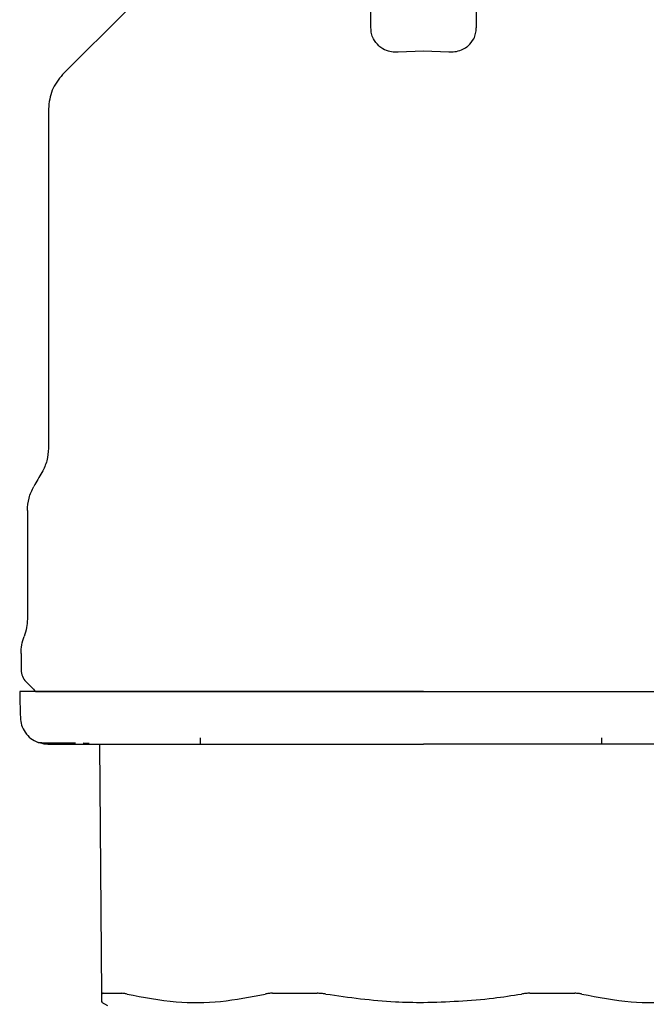
# Model space of a CAD drawing. Units: inches. Extents: x 0.4 to 16.6, y 0.2 to 10.8.
# Drawn here: x 10.4 to 10.4, y 5.6 to 5.7 of the extents above; entities that cross this region are included whole.
import ezdxf

# ---------------------------------------------------------------- set-up
doc = ezdxf.new("R2010")
doc.units = ezdxf.units.IN
doc.header["$MEASUREMENT"] = 0
doc.layers.add('WH', color=7, linetype='Continuous')

msp = doc.modelspace()

# ---------------------------------------------------------------- linework, layer by layer
at = {"layer": 'WH', "linetype": 'Continuous', "lineweight": 25}
for p, q in [((10.39174312892581, 5.692060502627215), (10.39174312892581, 5.696196032453223)), ((10.3996171371646, 5.696199787076516), (10.3996171371646, 5.692060502627215)), ((10.39379033727629, 5.690274709923512), (10.39568003917962, 5.690345672303748)), ((10.39568003917962, 5.690345672303748), (10.39756992881413, 5.690274709923512)), ((10.36764858486804, 5.686010678115305), (10.36764858486804, 5.66065795979207)), ((10.36607370812782, 5.655989273458466), (10.36607370812782, 5.647882290844355)), ((10.36560137651757, 5.64530905977054), (10.36560137651757, 5.64409584711901)), ((10.37898717175039, 5.639007112304508), (10.37898717175039, 5.638534592963092)), ((10.40898717505445, 5.638534592963092), (10.40898717505445, 5.639007112304508)), ((10.37023120250009, 5.638629491066821), (10.37068663830552, 5.638627050561681)), ((10.3716431285894, 5.619873176541367), (10.37148017793849, 5.638534592963092)), ((10.37161966219382, 5.619260140423212), (10.37205801446327, 5.619007078813269))]:
    msp.add_line(p, q, dxfattribs=at)
at = {"layer": 'WH', "linetype": 'Continuous', "lineweight": 25, "flags": 128}
msp.add_lwpolyline([(10.37764320434268, 5.6975056450578), (10.3736009769055, 5.69346332375504), (10.36870945367946, 5.688571894394583)], dxfattribs=at)
at = {"layer": 'WH', "linetype": 'Continuous', "lineweight": 25}
for points, knots in [([(10.3923427422657, 5.690719820514889), (10.39218892747668, 5.69088787854886), (10.39193206058257, 5.691168531309833), (10.39177110417554, 5.691637775767075), (10.39175254154572, 5.691918270929651), (10.39174312892581, 5.692060502627215)], [0, 0, 0, 0, 0.423876240117842, 0.7078628393344525, 1, 1, 1, 1]), ([(10.39901752382472, 5.690719820514889), (10.39917138081747, 5.690887872170219), (10.39942831041119, 5.691168505781683), (10.3995888713693, 5.691637801581207), (10.39960762647823, 5.691918274997093), (10.3996171371646, 5.692060502627215)], [0, 0, 0, 0, 0.4238823775191362, 0.7078516555353208, 1, 1, 1, 1]), ([(10.3923427422657, 5.690719820514889), (10.39243738061915, 5.69064770369056), (10.39266437672559, 5.690474726903314), (10.3931192836436, 5.690304699230583), (10.39353511205553, 5.690260205199532), (10.39374821590432, 5.690272316120611), (10.39379033727629, 5.690274709923512)], [0, 0, 0, 0, 0.258991495563028, 0.6212075648508499, 0.9251291933432932, 1, 1, 1, 1]), ([(10.39756992881413, 5.690274709923512), (10.39771740030495, 5.690272265532855), (10.39804637272181, 5.690266812701957), (10.39852030183512, 5.690397450635139), (10.39883750759051, 5.690572438396425), (10.39898429608614, 5.69069261644341), (10.39901752382472, 5.690719820514889)], [0, 0, 0, 0, 0.2603311088324897, 0.5807343071824406, 0.9050930335215326, 1, 1, 1, 1]), ([(10.36870945367946, 5.688571894394583), (10.36840540739465, 5.688197729192572), (10.3677973115307, 5.687449394734505), (10.36769816060131, 5.686490252053733), (10.36764858486804, 5.686010678115305)], [0, 0, 0, 0, 0.4999972912868108, 1, 1, 1, 1]), ([(10.36764858486804, 5.66065795979207), (10.36762735121186, 5.66034015454054), (10.36758488157467, 5.659704509241624), (10.36730383219148, 5.659132791677152), (10.36716329980743, 5.658846917246722)], [0, 0, 0, 0, 0.499972629501669, 1, 1, 1, 1]), ([(10.36716329980743, 5.658846917246722), (10.367062625057, 5.658672476932838), (10.36686125991537, 5.658323569204109), (10.36665975398132, 5.657974742768796), (10.36655899318843, 5.657800316003815)], [0, 0, 0, 0, 0.4999611631385437, 0.9999999999999999, 0.9999999999999999, 0.9999999999999999, 0.9999999999999999]), ([(10.36607370812782, 5.655989273458466), (10.36609503156335, 5.65630707156393), (10.36613767859622, 5.656942670186393), (10.3664185546358, 5.657514433341562), (10.36655899318843, 5.657800316003815)], [0, 0, 0, 0, 0.4999981029398076, 1, 1, 1, 1]), ([(10.36607370812782, 5.647882290844355), (10.36606422561116, 5.647668735726727), (10.36604470684551, 5.647229154922848), (10.3659078909508, 5.646810791396188), (10.36583754232269, 5.646595675307447)], [0, 0, 0, 0, 0.4858153853476066, 1, 1, 1, 1]), ([(10.36560137651757, 5.64530905977054), (10.36561145163662, 5.645528870061572), (10.36563160198432, 5.645968493034575), (10.36576889529434, 5.646386613791825), (10.36583754232269, 5.646595675307447)], [0, 0, 0, 0, 0.4999972806943854, 1, 1, 1, 1]), ([(10.36560137651757, 5.64409584711901), (10.36561860058225, 5.643929040434714), (10.36565304855741, 5.64359542855944), (10.36586452867208, 5.643335121716202), (10.3659702682561, 5.643204968877177)], [0, 0, 0, 0, 0.5000022381064879, 1, 1, 1, 1]), ([(10.3659702682561, 5.643204968877177), (10.36609255555504, 5.643082767624192), (10.36633711450014, 5.642838380759982), (10.36658153265888, 5.642593853091393), (10.36670373391637, 5.642471597082484)], [0, 0, 0, 0, 0.5000320020456414, 1, 1, 1, 1]), ([(10.36549831210818, 5.642471597082484), (10.36550593032997, 5.642178485734044), (10.36552276643129, 5.641530716150569), (10.36553983958596, 5.64088295277035), (10.3655491872538, 5.640528297931641)], [0, 0, 0, 0, 0.4524932258614484, 1, 1, 1, 1]), ([(10.39568003917962, 5.642471597082484), (10.39503161229671, 5.642471597082484), (10.39373475748413, 5.642471597082484), (10.39212042648851, 5.642471597082484), (10.39083738450931, 5.642471597082484), (10.38956100883839, 5.642471597082484), (10.38798018498447, 5.642471597082484), (10.38642596594272, 5.642471597082484), (10.38520283164691, 5.642471597082484), (10.38429650685918, 5.642471597082484), (10.3834020007021, 5.642471597082484), (10.38222609436933, 5.642471597082485), (10.38078997474325, 5.642471597082484), (10.37912834258285, 5.642471597082484), (10.37753545637585, 5.642471597082484), (10.37601814679421, 5.642471597082484), (10.37458201799739, 5.642471597082484), (10.37278346578092, 5.642471597082484), (10.37116964859297, 5.642471597082484), (10.36994024675295, 5.642471597082484), (10.36929251035214, 5.642471597082484), (10.36883394785643, 5.642471597082484), (10.36840345824007, 5.642471597082484), (10.36759759944031, 5.642471597082485), (10.3669354441822, 5.642471597082484), (10.36642470837802, 5.642471597082484), (10.36612562411184, 5.642471597082484), (10.36582759348195, 5.642471597082484), (10.36563280378035, 5.642471597082484), (10.36554072848796, 5.642471597082484), (10.36550253602758, 5.642471597082485), (10.36550167824154, 5.642471597082484), (10.36550131580681, 5.642471597082484)], [0, 0, 0, 0, 0.04103392302856271, 0.0820679122975663, 0.1025775630265276, 0.1230901546623058, 0.1641247451855758, 0.2051594505099362, 0.2256700581217765, 0.2461805406800972, 0.2666903164616745, 0.287199103065064, 0.3282349771059175, 0.369270419271275, 0.4103060695488115, 0.4513392657443577, 0.4923762983325628, 0.5334104773504642, 0.6156108841322763, 0.6566459135136021, 0.6771544265681365, 0.6976653451882215, 0.7181741249255955, 0.7386838404575773, 0.8208844362340516, 0.8413941512880035, 0.8619035164151551, 0.9029389593450617, 0.9439741940781147, 0.9644839805436245, 0.9849936484817066, 1, 1, 1, 1]), ([(10.36670373391637, 5.642471597082484), (10.36679776475639, 5.642471597082484), (10.36699145877758, 5.642471597082484), (10.36860342715818, 5.642471597082484), (10.37127688454833, 5.642471597082485), (10.37504549673937, 5.642471597082484), (10.37967826197616, 5.642471597082485), (10.38487156220644, 5.642471597082485), (10.39027197663845, 5.642471597082484), (10.3939125926355, 5.642471597082484), (10.39568003917962, 5.642471597082484)], [0, 0, 0, 0, 0.1165151112923995, 0.2400093461957085, 0.3686381888961899, 0.499994012409761, 0.6313526909941332, 0.7599810585956119, 0.8834755852160737, 1, 1, 1, 1]), ([(10.39568003917962, 5.642471597082484), (10.39632856638471, 5.642471597082484), (10.39730117684691, 5.642471597082484), (10.39859362617431, 5.642471597082484), (10.39955976660729, 5.642471597082484), (10.40052188888923, 5.642471597082485), (10.40179818222406, 5.642471597082484), (10.40337899856248, 5.642471597082484), (10.40493327880287, 5.642471597082485), (10.40615634513744, 5.642471597082484), (10.40706263774261, 5.642471597082484), (10.40795718388337, 5.642471597082484), (10.40913320646921, 5.642471597082484), (10.41056934181353, 5.642471597082484), (10.41223098765091, 5.642471597082484), (10.41382388170118, 5.642471597082484), (10.41534134992682, 5.642471597082484), (10.41653792118508, 5.642471597082484), (10.41745102088389, 5.642471597082484), (10.41811328836286, 5.642471597082484), (10.41896514050942, 5.642471597082484), (10.41997075140338, 5.642471597082484), (10.42107616404632, 5.642471597082484), (10.42207669171975, 5.642471597082484), (10.42326466587437, 5.642471597082484), (10.42422679905413, 5.642471597082484), (10.424858457619, 5.642471597082484), (10.42515818751715, 5.642471597082484), (10.42535229471622, 5.642471597082484), (10.42557035606434, 5.642471597082484), (10.42576360304943, 5.642471597082484), (10.42585595211855, 5.642471597082484), (10.42585831286072, 5.642471597082484), (10.4258589502836, 5.642471597082484)], [0, 0, 0, 0, 0.04103600982358367, 0.06154260325264172, 0.08205342692403249, 0.1025620706456076, 0.1230697409400017, 0.1641021276030046, 0.205138331792365, 0.2256442679753894, 0.246153456449217, 0.2666619086726367, 0.2871731430692054, 0.3282066852560812, 0.3692397401185251, 0.4102726651938507, 0.4513064575196987, 0.4923380281274637, 0.512847862396975, 0.5333580073951995, 0.5538646905557337, 0.5948994811257612, 0.6359317605623831, 0.6769666161141527, 0.7179991571803824, 0.8001958380419706, 0.8412296399689916, 0.8617384540530504, 0.8822469314200785, 0.9027556919851831, 0.9437889912437286, 0.9848224919526611, 1, 1, 1, 1]), ([(10.3655491872538, 5.640528297931641), (10.36556921822877, 5.640340015099887), (10.36561076366489, 5.639949505283544), (10.36588610840154, 5.639406173162932), (10.3663062707014, 5.638940318201705), (10.36668076619475, 5.638758892496707), (10.36686649683612, 5.638668914611396)], [0, 0, 0, 0, 0.2342399900890411, 0.4858277021713454, 0.7449967960992262, 0.9999999999999999, 0.9999999999999999, 0.9999999999999999, 0.9999999999999999]), ([(10.36761291594676, 5.638534686828675), (10.36748910734324, 5.638539314433387), (10.36723406794534, 5.638548847062672), (10.36699137483504, 5.638628123061562), (10.36686649683612, 5.638668914611396)], [0, 0, 0, 0, 0.4854489327559341, 1, 1, 1, 1]), ([(10.36686649683612, 5.638668914611396), (10.36693144481581, 5.638663050377811), (10.36702634281203, 5.638654481920109), (10.36782908453457, 5.638647401283555), (10.36808243158954, 5.638645166619069)], [0, 0, 0, 0, 0.6843977983714584, 1, 1, 1, 1]), ([(10.36759564467961, 5.638534592963092), (10.36791137358306, 5.638534592966844), (10.36822710370976, 5.638534592970598), (10.36824876190488, 5.638534592963092), (10.36824874274016, 5.638534592963092), (10.36824943496377, 5.638534592963091), (10.36824878857371, 5.638534592963092), (10.36825311590127, 5.638534592963089), (10.36825575216504, 5.638534592963095), (10.36829583827744, 5.638534592963082), (10.36838138292489, 5.6385345929631), (10.36864431959436, 5.638534592963085), (10.36914620704368, 5.638534592963095), (10.37003274468017, 5.638534592963091), (10.37088913203976, 5.638534592963091), (10.37135834041263, 5.638534592963092)], [0, 0, 0, 0, 0.4122916423138284, 0.4122932396811775, 0.4122996291505738, 0.4123177012991269, 0.4124238992012695, 0.4126377556105616, 0.4143476468925701, 0.4177658700745912, 0.4450900264242762, 0.4996852259661839, 0.6310822056246609, 0.7978726377948604, 1, 1, 1, 1]), ([(10.36808243158954, 5.638645166619068), (10.36831541012208, 5.63864207018602), (10.36866031169029, 5.638637486224558), (10.36943019208424, 5.638633717683946), (10.36968002380069, 5.638632494765455)], [0, 0, 0, 0, 0.6754928188727375, 1, 1, 1, 1]), ([(10.37135834041263, 5.638534592963092), (10.3717028487455, 5.638534592963092), (10.37239094769032, 5.638534592963091), (10.37357368275654, 5.638534592963092), (10.37457867689252, 5.638534592963092), (10.37534109096988, 5.638534592963092), (10.37566135551686, 5.638534592963092), (10.37582146112095, 5.638534592963092)], [0, 0, 0, 0, 0.2715509244061354, 0.5423784759835032, 0.8138713034101309, 0.9069511512105377, 1, 1, 1, 1]), ([(10.37582146112095, 5.638534592963092), (10.37603629645375, 5.638534592963092), (10.37657742809874, 5.638534592963092), (10.37777722980978, 5.638534592963092), (10.3794711541428, 5.638534592963092), (10.38091539310638, 5.638534592963092), (10.3816379357952, 5.638534592963092)], [0, 0, 0, 0, 0.1228340538817471, 0.3093969356350657, 0.654496099590953, 1, 1, 1, 1]), ([(10.3816379357952, 5.638534592963092), (10.38201518407872, 5.638534592963091), (10.38276920450673, 5.638534592963091), (10.38426093925632, 5.638534592963092), (10.38612966264842, 5.638534592963091), (10.38859644288806, 5.638534592963092), (10.39115035345849, 5.638534592963092), (10.39358816113996, 5.638534592963092), (10.39504252622646, 5.638534592963092), (10.39568003917962, 5.638534592963092)], [0, 0, 0, 0, 0.08821116577643316, 0.1763109969741321, 0.3382256765581571, 0.5000286790894144, 0.7032557811400302, 0.8699238003899974, 1, 1, 1, 1]), ([(10.40972233029521, 5.638534592963092), (10.40934513876525, 5.638534592963092), (10.40859102934887, 5.638534592963092), (10.40709957133553, 5.638534592963092), (10.40523075283951, 5.638534592963092), (10.4027642476776, 5.638534592963092), (10.40021022392067, 5.638534592963092), (10.39777242455099, 5.638534592963091), (10.39631774051725, 5.638534592963091), (10.39568003917962, 5.638534592963092)], [0, 0, 0, 0, 0.08819203090650116, 0.1763200805768242, 0.3381665119268112, 0.5000342689251253, 0.7031945326961279, 0.8698870413618608, 1, 1, 1, 1]), ([(10.41553880496947, 5.638534592963092), (10.41533538867983, 5.638534592963092), (10.41477234979389, 5.638534592963091), (10.41356015295881, 5.638534592963092), (10.41185021094471, 5.638534592963092), (10.41043206431976, 5.638534592963092), (10.40972233029521, 5.638534592963092)], [0, 0, 0, 0, 0.1163519511812522, 0.3220522461032329, 0.6607102683579106, 1, 1, 1, 1]), ([(10.37174694392345, 5.619928932697267), (10.3717307643132, 5.619928180276355), (10.37169840274897, 5.619926675325537), (10.3716545731622, 5.619912606929081), (10.37164768391842, 5.619888871176064), (10.3716431285894, 5.619873176541367)], [0, 0, 0, 0, 0.253022025623583, 0.5060807033647142, 1, 1, 1, 1]), ([(10.37164800959968, 5.619309138257185), (10.37164808567356, 5.619297358485444), (10.37164830173546, 5.619263902064016), (10.37164516251337, 5.619633628314832), (10.3716431285894, 5.619873176541367)], [0, 0, 0, 0, 0.3520929985190441, 1, 1, 1, 1]), ([(10.37174694392345, 5.619928932697267), (10.37181703425755, 5.619928938364583), (10.37202733500053, 5.619928955368936), (10.37236863492627, 5.619928761013037), (10.37276748202407, 5.619928967586806), (10.37301322313525, 5.619928944330952), (10.37313615454184, 5.619928932697267)], [0, 0, 0, 0, 0.1794356473628837, 0.5383830800957116, 0.7690772333926144, 1, 1, 1, 1]), ([(10.37351912611772, 5.619873176541367), (10.37348115758122, 5.619881752638215), (10.37340523741678, 5.619898901012716), (10.37326966805154, 5.619922333673521), (10.37318930258463, 5.619926305808068), (10.37313615454184, 5.619928932697267)], [0, 0, 0, 0, 0.2530744543147159, 0.5060362069276159, 0.9999999999999999, 0.9999999999999999, 0.9999999999999999, 0.9999999999999999]), ([(10.37351912611772, 5.619873176541367), (10.37474154100162, 5.619638008345007), (10.37706259743983, 5.619191483467555), (10.3805344055417, 5.61922183269149), (10.38273862985234, 5.619655109609146), (10.3838475316031, 5.619873082675785)], [0, 0, 0, 0, 0.3560447259033319, 0.6760388099302915, 1, 1, 1, 1]), ([(10.38437730894973, 5.619928838831685), (10.38432822874234, 5.61992813677954), (10.38423010301904, 5.619926733171481), (10.38404698576279, 5.619912416724066), (10.38392694095088, 5.619888742871212), (10.3838475316031, 5.619873082675785)], [0, 0, 0, 0, 0.2530300240929811, 0.5058811983890598, 0.9999999999999999, 0.9999999999999999, 0.9999999999999999, 0.9999999999999999]), ([(10.38437730894973, 5.619928838831685), (10.3847687725965, 5.619928886129874), (10.38535588971967, 5.619928957067692), (10.38605724457462, 5.619928913787136), (10.38646065729477, 5.619928964337538), (10.38682290716692, 5.619928783419372), (10.38724571278361, 5.619928855166849), (10.38756943585379, 5.61992884427711), (10.38773131393731, 5.619928838831685)], [0, 0, 0, 0, 0.3589667197547833, 0.5383782365317805, 0.6280918911919077, 0.7177959935833231, 0.8588835707766058, 1, 1, 1, 1]), ([(10.38837673368136, 5.619873176541367), (10.38832181493976, 5.619881752726753), (10.38821197222958, 5.61989890591378), (10.38799432138738, 5.619922342357377), (10.38783600790769, 5.619926252814868), (10.38773131393731, 5.619928838831685)], [0, 0, 0, 0, 0.2529841987567303, 0.5059924756655704, 1, 1, 1, 1]), ([(10.38837673368136, 5.619873176541367), (10.3901036596469, 5.619628594460393), (10.39252900040366, 5.619285096880764), (10.39497552435602, 5.619252820658098), (10.39568003917962, 5.619243526215141)], [0, 0, 0, 0, 0.7120343649517498, 0.9999999999999999, 0.9999999999999999, 0.9999999999999999, 0.9999999999999999]), ([(10.39568003917962, 5.619243526215141), (10.39742368725042, 5.619300533660724), (10.3998716884762, 5.619380569477013), (10.40228823079407, 5.619763109810904), (10.40298353240905, 5.619873176541367)], [0, 0, 0, 0, 0.7122741820652126, 1, 1, 1, 1]), ([(10.40362876442194, 5.619928838831685), (10.4035756143201, 5.619928125639726), (10.40346928655139, 5.619926698885929), (10.40325371367429, 5.619912588525124), (10.40309108208266, 5.619888865068051), (10.40298353240905, 5.619873176541367)], [0, 0, 0, 0, 0.2529038594957326, 0.5059388815239871, 1, 1, 1, 1]), ([(10.40362876442194, 5.619928838831685), (10.4038345652336, 5.619928845633709), (10.40414322630003, 5.619928855835417), (10.40455093924979, 5.619928808238892), (10.40495676047904, 5.619929005406269), (10.40535955556082, 5.619928921662433), (10.40575900630704, 5.619928933830414), (10.40627043302287, 5.619928937821901), (10.40667543205237, 5.619928881540988), (10.40698276940952, 5.619928838831685)], [0, 0, 0, 0, 0.1794657944389395, 0.2691636784625367, 0.3588586129297218, 0.5382819925008862, 0.6279913064473419, 0.7176976723756896, 1, 1, 1, 1]), ([(10.40751254675615, 5.619873082675785), (10.40747282268302, 5.61988165959771), (10.40739337004482, 5.619898814411425), (10.407221221397, 5.619922235038842), (10.40707768624648, 5.619926210163602), (10.40698276940952, 5.619928838831685)], [0, 0, 0, 0, 0.2529967777477425, 0.5060221639288096, 0.9999999999999999, 0.9999999999999999, 0.9999999999999999, 0.9999999999999999]), ([(10.40751254675615, 5.619873082675785), (10.4087320504238, 5.619638023318354), (10.41104759795095, 5.61919170148409), (10.41451982866917, 5.619221622433693), (10.4167294892719, 5.619655099849901), (10.4178411399727, 5.619873176541367)], [0, 0, 0, 0, 0.3560378676971473, 0.676031262547998, 1, 1, 1, 1])]:
    msp.add_open_spline(points, degree=3, knots=knots, dxfattribs=at)

doc.saveas('drawing.dxf')
